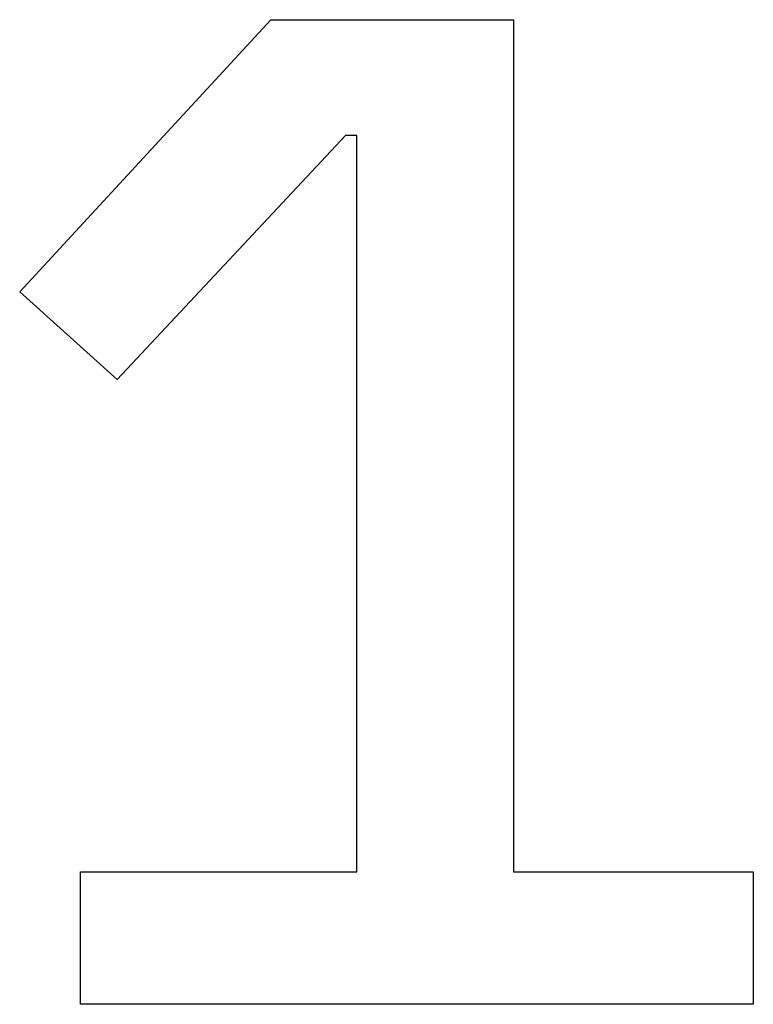
# Model space of a CAD drawing. Units: millimetres. Extents: x 5 to 1169, y 20 to 821.
# Drawn here: x 407 to 408, y 664 to 667 of the extents above; entities that cross this region are included whole.
import ezdxf

# ---------------------------------------------------------------- set-up
doc = ezdxf.new("R2010")
doc.units = ezdxf.units.MM
doc.layers.add('Serigrafia', color=7, linetype='Continuous')

msp = doc.modelspace()

# ---------------------------------------------------------------- linework, layer by layer
at = {"layer": 'Serigrafia', "color": 7, "linetype": 'Continuous'}
for points in [[(406.504, 666.0904), (406.504, 666.0904), (407.0691, 666.7032), (407.0691, 666.7032)], [(407.0691, 666.7032), (407.0691, 666.7032), (407.6152, 666.7032), (407.6152, 666.7032)], [(407.6152, 666.7032), (407.6152, 666.7032), (407.6152, 664.7855), (407.6152, 664.7855)], [(407.2374, 666.4428), (407.2374, 666.4428), (406.7231, 665.8935), (406.7231, 665.8935)], [(407.2628, 666.4428), (407.2628, 666.4428), (407.2374, 666.4428), (407.2374, 666.4428)], [(407.2628, 664.7855), (407.2628, 664.7855), (407.2628, 666.4428), (407.2628, 666.4428)], [(406.7231, 665.8935), (406.7231, 665.8935), (406.504, 666.0904), (406.504, 666.0904)], [(406.6405, 664.487), (406.6405, 664.487), (406.6405, 664.7855), (406.6405, 664.7855)], [(406.6405, 664.7855), (406.6405, 664.7855), (407.2628, 664.7855), (407.2628, 664.7855)], [(407.6152, 664.7855), (407.6152, 664.7855), (408.155, 664.7855), (408.155, 664.7855)], [(408.155, 664.7855), (408.155, 664.7855), (408.155, 664.487), (408.155, 664.487)], [(408.155, 664.487), (408.155, 664.487), (406.6405, 664.487), (406.6405, 664.487)]]:
    msp.add_open_spline(points, degree=3, dxfattribs=at)

doc.saveas('drawing.dxf')
